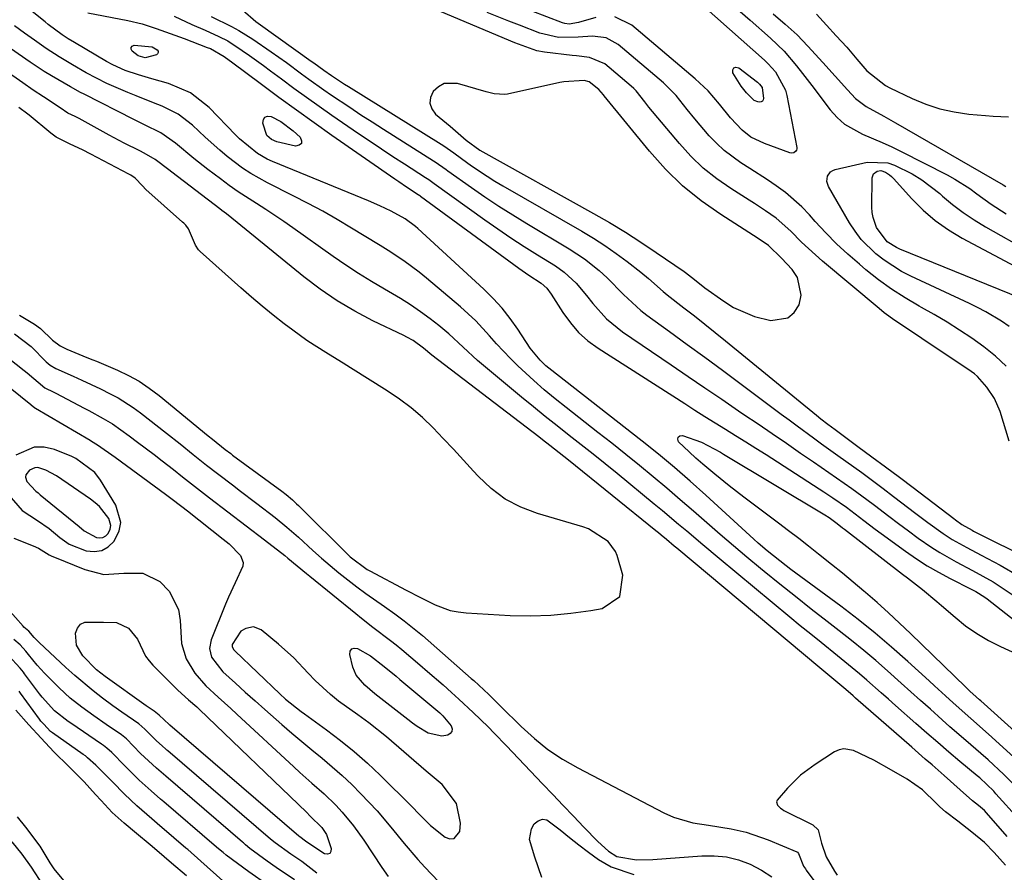
# Model space of a CAD drawing. Units: inches. Extents: x 1894449 to 1899749, y 368755 to 373958.
# Drawn here: x 1894641 to 1894846, y 370180 to 370358 of the extents above; entities that cross this region are included whole.
import ezdxf

# ---------------------------------------------------------------- set-up
doc = ezdxf.new("R2010")
doc.units = ezdxf.units.IN
doc.header["$MEASUREMENT"] = 0
for name, color, linetype in [('1', 7, 'Continuous'), ('7', 7, 'Continuous'), ('8', 7, 'Continuous')]:
    doc.layers.add(name, color=color, linetype=linetype)

msp = doc.modelspace()

# ---------------------------------------------------------------- linework, layer by layer
at = {"layer": '1', "color": 18}
for points in [[(1894748.4, 370351.31, 1640), (1894743.79, 370352.99, 1640), (1894721.87, 370362.33, 1640)], [(1894687.07, 370359.8, 1640), (1894689.82, 370357.45, 1640), (1894690.78, 370356.72, 1640), (1894701.37, 370349.17, 1640), (1894701.89, 370348.8, 1640), (1894703.97, 370347.27, 1640), (1894705.55, 370346.17, 1640), (1894708.32, 370344.37, 1640), (1894709.1, 370343.88, 1640), (1894728.47, 370331.87, 1640), (1894729.02, 370331.52, 1640), (1894731.12, 370330.03, 1640), (1894732.68, 370328.89, 1640), (1894734.79, 370327.36, 1640), (1894738.01, 370325.17, 1640), (1894739.66, 370324.14, 1640), (1894741.33, 370323.15, 1640), (1894757.76, 370313.7, 1640), (1894760.2, 370312.24, 1640), (1894762.59, 370310.7, 1640), (1894764.92, 370309.07, 1640), (1894767.21, 370307.37, 1640), (1894770.09, 370305.15, 1640), (1894771.69, 370303.85, 1640), (1894774.76, 370301.12, 1640), (1894775.55, 370300.46, 1640), (1894779.09, 370297.71, 1640), (1894781.26, 370296.02, 1640), (1894783.43, 370294.32, 1640), (1894785.58, 370292.6, 1640), (1894787.72, 370290.86, 1640), (1894806.7, 370275.36, 1640), (1894807.66, 370274.58, 1640), (1894809.12, 370273.44, 1640), (1894810.6, 370272.32, 1640), (1894815.38, 370268.81, 1640), (1894818.26, 370266.68, 1640), (1894821.14, 370264.54, 1640), (1894824.01, 370262.39, 1640), (1894826.87, 370260.23, 1640), (1894835.35, 370253.78, 1640), (1894835.73, 370253.5, 1640), (1894837.07, 370252.54, 1640), (1894839.16, 370251.33, 1640), (1894839.47, 370251.17, 1640), (1894851.64, 370245.09, 1640)], [(1894846.5, 370187.44, 1640), (1894842.19, 370192.42, 1640), (1894841.73, 370192.91, 1640), (1894840.52, 370193.92, 1640), (1894839.27, 370194.9, 1640), (1894836.7, 370197.21, 1640), (1894833.36, 370200.21, 1640), (1894830.82, 370202.41, 1640), (1894829.42, 370203.63, 1640), (1894826.6, 370206.08, 1640), (1894814.86, 370216.35, 1640), (1894814.36, 370216.79, 1640), (1894812.83, 370218.1, 1640), (1894810.34, 370220.18, 1640), (1894807.4, 370222.61, 1640), (1894777.6, 370247.58, 1640), (1894777.05, 370248.04, 1640), (1894775.41, 370249.41, 1640), (1894774.31, 370250.32, 1640), (1894773.75, 370250.77, 1640), (1894773.2, 370251.22, 1640), (1894754.98, 370265.98, 1640), (1894751.14, 370269, 1640), (1894749.6, 370270.2, 1640), (1894748.82, 370270.79, 1640), (1894726.49, 370287.88, 1640), (1894724.79, 370289.32, 1640), (1894722.6, 370290.88, 1640), (1894721.31, 370291.62, 1640), (1894720.64, 370291.96, 1640), (1894714.23, 370295.02, 1640), (1894710.44, 370297.01, 1640), (1894706.75, 370299.17, 1640), (1894703.23, 370301.58, 1640), (1894699.81, 370304.17, 1640), (1894685.92, 370315.52, 1640), (1894683.65, 370317.31, 1640), (1894682.74, 370318.02, 1640), (1894682.28, 370318.37, 1640), (1894672.3, 370326.02, 1640), (1894671.65, 370326.52, 1640), (1894668.83, 370328.67, 1640), (1894666.52, 370329.97, 1640), (1894665.57, 370330.46, 1640), (1894662.37, 370332.08, 1640), (1894659.21, 370333.73, 1640), (1894656.08, 370335.45, 1640), (1894652.96, 370337.19, 1640), (1894652.1, 370337.6, 1640), (1894650.59, 370338.32, 1640), (1894648.99, 370339.41, 1640), (1894645.51, 370341.71, 1640), (1894643.33, 370343.14, 1640), (1894641.18, 370344.61, 1640), (1894627.78, 370353.96, 1640)], [(1894846.94, 370269.93, 1640), (1894845, 370276.13, 1640), (1894843.87, 370278.79, 1640), (1894842.26, 370281.2, 1640), (1894840.32, 370283.38, 1640), (1894839.65, 370283.93, 1640), (1894838.96, 370284.44, 1640), (1894828.7, 370291.35, 1640), (1894825.3, 370293.59, 1640), (1894823.04, 370295.09, 1640), (1894820.86, 370296.69, 1640), (1894819.81, 370297.55, 1640), (1894808, 370307.47, 1640), (1894806.51, 370308.76, 1640), (1894803.62, 370311.44, 1640), (1894801.37, 370313.7, 1640), (1894798.33, 370316.39, 1640), (1894796.11, 370317.95, 1640), (1894793.83, 370319.45, 1640), (1894792.69, 370320.18, 1640), (1894788.87, 370322.58, 1640), (1894785.92, 370324.63, 1640), (1894783.12, 370326.85, 1640), (1894780.55, 370329.33, 1640), (1894778.12, 370331.97, 1640), (1894771.79, 370339.55, 1640), (1894770.89, 370340.68, 1640), (1894769.13, 370342.94, 1640), (1894768.63, 370343.45, 1640), (1894768.1, 370343.93, 1640), (1894762.57, 370348.6, 1640), (1894759.36, 370349.96, 1640), (1894756.65, 370350.25, 1640), (1894755.74, 370350.36, 1640), (1894750, 370351.02, 1640), (1894748.4, 370351.31, 1640)], [(1894758.24, 370345.12, 1638), (1894754.03, 370344.86, 1638), (1894753.2, 370344.7, 1638), (1894742.3, 370342.29, 1638), (1894741.74, 370342.21, 1638), (1894739.5, 370342.36, 1638), (1894737.83, 370342.78, 1638), (1894731.87, 370344.53, 1638), (1894729.06, 370344.49, 1638), (1894727.87, 370343.83, 1638), (1894726.78, 370342.85, 1638), (1894726.25, 370341.59, 1638), (1894726.1, 370340.38, 1638), (1894726.52, 370339.23, 1638), (1894727.3, 370338.13, 1638), (1894730.3, 370335.59, 1638), (1894733.69, 370332.67, 1638), (1894736.49, 370330.61, 1638), (1894760.2, 370317.42, 1638), (1894763.55, 370315.5, 1638), (1894766.86, 370313.51, 1638), (1894770.11, 370311.43, 1638), (1894773.32, 370309.28, 1638), (1894779.12, 370305.29, 1638), (1894779.4, 370305.09, 1638), (1894781.28, 370303.62, 1638), (1894783.46, 370301.92, 1638), (1894787.4, 370299.09, 1638), (1894789.44, 370297.82, 1638), (1894793.79, 370295.94, 1638), (1894797.18, 370295.09, 1638), (1894800.75, 370295.64, 1638), (1894802.06, 370296.78, 1638), (1894803.13, 370298.36, 1638), (1894803.51, 370300.35, 1638), (1894802.77, 370304.04, 1638), (1894801.66, 370305.73, 1638), (1894799.45, 370308.06, 1638), (1894796.7, 370310.73, 1638), (1894794.57, 370312.21, 1638), (1894786.78, 370317.15, 1638), (1894782.69, 370320.03, 1638), (1894778.81, 370323.16, 1638), (1894775.24, 370326.64, 1638), (1894771.89, 370330.36, 1638), (1894762.41, 370341.95, 1638), (1894762.28, 370342.11, 1638), (1894761.35, 370343.23, 1638), (1894759.29, 370344.88, 1638), (1894758.24, 370345.12, 1638)], [(1894640.54, 370296.22, 1638), (1894643.64, 370294.34, 1638), (1894644.88, 370293.43, 1638), (1894647.42, 370291.01, 1638), (1894649.01, 370289.81, 1638), (1894650.35, 370289.12, 1638), (1894654.56, 370287.35, 1638), (1894655.78, 370286.89, 1638), (1894656.6, 370286.57, 1638), (1894660.92, 370284.73, 1638), (1894663.23, 370283.63, 1638), (1894665.46, 370282.41, 1638), (1894667.58, 370281, 1638), (1894669.62, 370279.46, 1638), (1894679.87, 370271.06, 1638), (1894680.79, 370270.3, 1638), (1894683.38, 370268.18, 1638), (1894684.56, 370267.31, 1638), (1894684.95, 370267.02, 1638), (1894695.21, 370259.47, 1638), (1894696.12, 370258.77, 1638), (1894697.44, 370257.66, 1638), (1894698.28, 370256.88, 1638), (1894698.7, 370256.48, 1638), (1894709.5, 370245.78, 1638), (1894713.02, 370243.16, 1638), (1894713.57, 370242.86, 1638), (1894721.14, 370238.87, 1638), (1894724.16, 370237.31, 1638), (1894727.21, 370235.79, 1638), (1894730.35, 370234.62, 1638), (1894732, 370234.29, 1638), (1894733.67, 370234.1, 1638), (1894742.85, 370233.59, 1638), (1894747.07, 370233.5, 1638), (1894751.29, 370233.61, 1638), (1894755.48, 370234.02, 1638), (1894759.66, 370234.62, 1638), (1894762.02, 370235.04, 1638), (1894765.71, 370237.55, 1638), (1894766.33, 370241.97, 1638), (1894765.14, 370246.09, 1638), (1894764.83, 370246.91, 1638), (1894763.28, 370248.98, 1638), (1894759.21, 370251.6, 1638), (1894757.96, 370252.06, 1638), (1894748.53, 370254.8, 1638), (1894745.05, 370256.14, 1638), (1894741.79, 370257.83, 1638), (1894738.86, 370260.04, 1638), (1894736.14, 370262.59, 1638), (1894735.19, 370263.65, 1638), (1894733.12, 370265.95, 1638), (1894731.02, 370268.22, 1638), (1894728.9, 370270.47, 1638), (1894726.76, 370272.7, 1638), (1894724.53, 370274.83, 1638), (1894722.22, 370276.85, 1638), (1894719.76, 370278.7, 1638), (1894717.21, 370280.42, 1638), (1894709.56, 370285.22, 1638), (1894708.04, 370286.17, 1638), (1894704.98, 370288.05, 1638), (1894701.93, 370289.94, 1638), (1894700.43, 370290.93, 1638), (1894697.52, 370293.03, 1638), (1894695.72, 370294.41, 1638), (1894693.41, 370296.21, 1638), (1894691.13, 370298.05, 1638), (1894688.89, 370299.94, 1638), (1894686.69, 370301.87, 1638), (1894678.19, 370309.46, 1638), (1894677.81, 370309.85, 1638), (1894677.19, 370310.76, 1638), (1894675.72, 370314.19, 1638), (1894675.17, 370314.93, 1638), (1894674.75, 370315.37, 1638), (1894674.53, 370315.58, 1638), (1894666.85, 370322.41, 1638), (1894666.14, 370323.18, 1638), (1894664.6, 370324.79, 1638), (1894663.72, 370325.41, 1638), (1894663.45, 370325.56, 1638), (1894663.31, 370325.63, 1638), (1894655.4, 370329.8, 1638), (1894653.68, 370330.66, 1638), (1894651.09, 370331.83, 1638), (1894648.18, 370333.32, 1638), (1894647.05, 370334.15, 1638), (1894642.51, 370337.87, 1638), (1894642.24, 370338.09, 1638), (1894641.71, 370338.5, 1638), (1894640.9, 370339.11, 1638), (1894640.34, 370339.51, 1638)], [(1894639.46, 370292.33, 1640), (1894642.97, 370289.67, 1640), (1894646.1, 370286.46, 1640), (1894646.88, 370285.78, 1640), (1894648.07, 370285.07, 1640), (1894651.67, 370283.44, 1640), (1894653.49, 370282.62, 1640), (1894657.37, 370280.81, 1640), (1894659.44, 370279.79, 1640), (1894661.09, 370278.92, 1640), (1894664.23, 370276.94, 1640), (1894665.74, 370275.84, 1640), (1894671.2, 370271.57, 1640), (1894673.99, 370269.38, 1640), (1894676.75, 370267.15, 1640), (1894679.51, 370264.92, 1640), (1894681.77, 370263.17, 1640), (1894685.2, 370260.57, 1640), (1894686.34, 370259.71, 1640), (1894690.03, 370256.94, 1640), (1894693.81, 370254.01, 1640), (1894696.27, 370251.98, 1640), (1894698.67, 370249.89, 1640), (1894701.7, 370247.11, 1640), (1894703.46, 370245.52, 1640), (1894707.08, 370242.46, 1640), (1894710.84, 370239.56, 1640), (1894712.75, 370238.15, 1640), (1894716.64, 370235.43, 1640), (1894718.78, 370233.93, 1640), (1894720.75, 370232.47, 1640), (1894724.53, 370229.36, 1640), (1894734.72, 370220.45, 1640), (1894735.26, 370219.98, 1640), (1894736.32, 370219.02, 1640), (1894738.4, 370217.06, 1640), (1894740.92, 370214.59, 1640), (1894745.16, 370210.38, 1640), (1894747.88, 370207.92, 1640), (1894750.72, 370205.63, 1640), (1894753.77, 370203.61, 1640), (1894756.94, 370201.77, 1640), (1894774.91, 370192.41, 1640), (1894776.87, 370191.53, 1640), (1894780.95, 370190.29, 1640), (1894784.18, 370189.81, 1640), (1894788.95, 370189.07, 1640), (1894792.09, 370188.34, 1640), (1894796.65, 370186.77, 1640), (1894802.63, 370184.24, 1640), (1894802.74, 370184.18, 1640), (1894802.99, 370183.93, 1640), (1894804.02, 370181.29, 1640), (1894804.4, 370180.73, 1640), (1894804.6, 370180.46, 1640), (1894813.06, 370169.06, 1640)], [(1894656.2, 370263.37, 1644), (1894652.29, 370266.33, 1644), (1894651.39, 370266.74, 1644), (1894647.78, 370268.2, 1644), (1894645.66, 370268.67, 1644), (1894643.6, 370268.69, 1644), (1894639.77, 370266.96, 1644)], [(1894657.22, 370256.26, 1642), (1894656.32, 370257.07, 1642), (1894655.35, 370257.82, 1642), (1894648.2, 370262.7, 1642), (1894646.02, 370263.89, 1642), (1894644.35, 370264.39, 1642), (1894643.73, 370264.38, 1642), (1894642.58, 370263.84, 1642), (1894641.8, 370262.86, 1642), (1894641.76, 370262.43, 1642), (1894642.01, 370261.51, 1642), (1894643.93, 370259.48, 1642), (1894644.39, 370259.11, 1642), (1894644.85, 370258.74, 1642), (1894652.94, 370252.12, 1642), (1894653.99, 370251.23, 1642), (1894656.55, 370249.82, 1642), (1894657.26, 370249.75, 1642), (1894657.91, 370249.84, 1642), (1894658.48, 370250.17, 1642), (1894658.99, 370250.67, 1642), (1894659.42, 370251.56, 1642), (1894659.56, 370252.3, 1642), (1894659.12, 370253.8, 1642), (1894657.22, 370256.26, 1642)], [(1894637.85, 370259.16, 1644), (1894641.07, 370255.49, 1644), (1894644.24, 370253.35, 1644), (1894646.67, 370251.68, 1644), (1894648.95, 370249.83, 1644), (1894650.88, 370248.41, 1644), (1894654.42, 370247.06, 1644), (1894656.11, 370246.88, 1644), (1894657.66, 370247.1, 1644), (1894659.02, 370247.89, 1644), (1894660.24, 370249.07, 1644), (1894661.26, 370251.19, 1644), (1894661.61, 370252.97, 1644), (1894660.63, 370256.56, 1644), (1894657.37, 370261.79, 1644), (1894656.2, 370263.37, 1644)], [(1894689.34, 370231.2, 1642), (1894687.69, 370230.88, 1642), (1894686.68, 370230.27, 1642), (1894684.84, 370227.53, 1642), (1894684.83, 370227.09, 1642), (1894685.14, 370226.45, 1642), (1894685.46, 370226.09, 1642), (1894694.78, 370217.24, 1642), (1894696.01, 370216.12, 1642), (1894699.25, 370213.55, 1642), (1894699.92, 370213.06, 1642), (1894704.54, 370209.72, 1642), (1894707.47, 370207.5, 1642), (1894710.32, 370205.2, 1642), (1894713.07, 370202.76, 1642), (1894715.74, 370200.24, 1642), (1894722.38, 370193.69, 1642), (1894723.81, 370192.19, 1642), (1894726.25, 370189.76, 1642), (1894729.25, 370187.33, 1642), (1894730.26, 370187, 1642), (1894731.13, 370187.03, 1642), (1894732.34, 370188.5, 1642), (1894732.5, 370190.25, 1642), (1894731.64, 370194.37, 1642), (1894728.68, 370198.34, 1642), (1894726.99, 370199.69, 1642), (1894726.15, 370200.38, 1642), (1894725.33, 370201.07, 1642), (1894717.03, 370208.23, 1642), (1894713.34, 370211.15, 1642), (1894711.83, 370212.27, 1642), (1894711.06, 370212.82, 1642), (1894707.06, 370215.72, 1642), (1894705.35, 370217.05, 1642), (1894702.18, 370219.97, 1642), (1894700.71, 370221.56, 1642), (1894697.75, 370224.72, 1642), (1894694.52, 370227.61, 1642), (1894690.9, 370230.56, 1642), (1894689.34, 370231.2, 1642)], [(1894682.94, 370178.19, 1640), (1894678.36, 370182.3, 1640), (1894675.59, 370184.73, 1640), (1894675.18, 370185.07, 1640), (1894670.18, 370189.34, 1640), (1894669.76, 370189.7, 1640), (1894668.08, 370191.13, 1640), (1894665, 370193.87, 1640), (1894662.39, 370196.31, 1640), (1894659.87, 370198.84, 1640), (1894656.46, 370202.37, 1640), (1894654.72, 370203.91, 1640), (1894654.25, 370204.26, 1640), (1894653.78, 370204.6, 1640), (1894647.36, 370209.09, 1640), (1894646.97, 370209.4, 1640), (1894645.55, 370210.91, 1640), (1894644.99, 370211.54, 1640), (1894644.67, 370211.95, 1640), (1894640.73, 370217.39, 1640), (1894640.42, 370217.81, 1640)], [(1894675.35, 370179.3, 1638), (1894672.24, 370181.93, 1638), (1894669.13, 370184.56, 1638), (1894667.73, 370185.73, 1638), (1894664.88, 370188.1, 1638), (1894662.31, 370190.22, 1638), (1894659.83, 370192.47, 1638), (1894657.52, 370194.97, 1638), (1894656.37, 370196.25, 1638), (1894653.99, 370198.89, 1638), (1894650.79, 370202.09, 1638), (1894647.64, 370205.11, 1638), (1894645.04, 370207.96, 1638), (1894642.45, 370210.74, 1638), (1894639.73, 370213.83, 1638)], [(1894846.11, 370181.49, 1638), (1894843.76, 370184.16, 1638), (1894841.78, 370186.2, 1638), (1894839.13, 370188.36, 1638), (1894836.18, 370190.66, 1638), (1894833.66, 370192.64, 1638), (1894832.48, 370193.65, 1638), (1894831.73, 370194.34, 1638), (1894828.81, 370197.18, 1638), (1894825.63, 370199.42, 1638), (1894822.35, 370201.33, 1638), (1894818.65, 370203.37, 1638), (1894814.42, 370205.39, 1638), (1894812.42, 370205.77, 1638), (1894811.45, 370205.55, 1638), (1894810.49, 370205.13, 1638), (1894806.45, 370202.5, 1638), (1894803.39, 370200.23, 1638), (1894800.66, 370197.58, 1638), (1894798.49, 370195.06, 1638), (1894798.4, 370194.72, 1638), (1894798.61, 370194.03, 1638), (1894799.21, 370193.4, 1638), (1894799.56, 370193.15, 1638), (1894799.93, 370192.92, 1638), (1894805.99, 370189.87, 1638), (1894807.09, 370188.83, 1638), (1894807.8, 370186.11, 1638), (1894808.71, 370183.25, 1638), (1894810.49, 370180.25, 1638), (1894811.07, 370179.38, 1638)], [(1894640, 370191.57, 1638), (1894641.78, 370189.39, 1638), (1894644.75, 370185.42, 1638), (1894646.86, 370181.96, 1638), (1894647.65, 370180.73, 1638), (1894650.41, 370177.47, 1638)], [(1894638.91, 370186.37, 1640), (1894641, 370183.82, 1640), (1894642.93, 370181.09, 1640), (1894645.36, 370177.3, 1640)]]:
    msp.add_polyline3d(points, dxfattribs=at)
at = {"layer": '7', "color": 18}
for points in [[(1894849.43, 370202.61, 1646), (1894842.59, 370208.81, 1646), (1894838.9, 370212.06, 1646), (1894835.22, 370215.33, 1646), (1894833.63, 370216.81, 1646), (1894831.35, 370218.89, 1646), (1894830.21, 370219.93, 1646), (1894825.79, 370223.97, 1646), (1894822.39, 370226.97, 1646), (1894818.93, 370229.9, 1646), (1894815.39, 370232.72, 1646), (1894811.79, 370235.48, 1646), (1894801.38, 370243.18, 1646), (1894800.38, 370243.93, 1646), (1894796.46, 370247.03, 1646), (1894794.56, 370248.65, 1646), (1894793.63, 370249.49, 1646), (1894783.62, 370258.67, 1646), (1894780.39, 370261.57, 1646), (1894777.1, 370264.41, 1646), (1894773.76, 370267.18, 1646), (1894770.37, 370269.89, 1646), (1894750.93, 370285.11, 1646), (1894750.29, 370285.64, 1646), (1894749.09, 370286.78, 1646), (1894746.98, 370289.34, 1646), (1894744.42, 370293.26, 1646), (1894742.85, 370295.5, 1646), (1894741.16, 370297.65, 1646), (1894739.32, 370299.67, 1646), (1894737.37, 370301.6, 1646), (1894723.58, 370314.24, 1646), (1894723.08, 370314.68, 1646), (1894720.93, 370316.31, 1646), (1894718.04, 370317.89, 1646), (1894715.68, 370319.02, 1646), (1894713.28, 370320.06, 1646), (1894693.28, 370328.23, 1646), (1894692.19, 370328.72, 1646), (1894690.12, 370329.92, 1646), (1894686.42, 370332.97, 1646), (1894685.57, 370333.82, 1646), (1894680.07, 370339.51, 1646), (1894676.18, 370342.59, 1646), (1894671.61, 370344.51, 1646), (1894668.08, 370345.47, 1646), (1894665.31, 370346.3, 1646), (1894662.57, 370347.22, 1646), (1894659.95, 370348.4, 1646), (1894658.68, 370349.09, 1646), (1894651.97, 370353.05, 1646), (1894650.67, 370353.82, 1646), (1894649.41, 370354.65, 1646), (1894646.51, 370356.79, 1646), (1894645.83, 370357.33, 1646), (1894623.26, 370375.47, 1646)], [(1894778.25, 370365.1, 1644), (1894795.85, 370349.4, 1644), (1894796.66, 370348.62, 1644), (1894798.15, 370346.95, 1644), (1894800.27, 370343.08, 1644), (1894800.55, 370342, 1644), (1894802.62, 370331.14, 1644), (1894802.62, 370330.86, 1644), (1894802.57, 370330.6, 1644), (1894802.43, 370330.37, 1644), (1894801.97, 370330.04, 1644), (1894801.42, 370329.97, 1644), (1894801.14, 370330.03, 1644), (1894795.86, 370331.98, 1644), (1894793.05, 370333.34, 1644), (1894791.2, 370334.76, 1644), (1894788.82, 370337.36, 1644), (1894786.51, 370340.21, 1644), (1894784.11, 370342.96, 1644), (1894781.44, 370345.46, 1644), (1894768.18, 370356.65, 1644), (1894764.66, 370358.38, 1644)], [(1894789.73, 370360.45, 1642), (1894792.92, 370357.69, 1642), (1894797.16, 370353.97, 1642), (1894800.01, 370351.22, 1642), (1894802.59, 370348.2, 1642), (1894803.81, 370346.62, 1642), (1894806.22, 370343.46, 1642), (1894807.42, 370341.87, 1642), (1894809.57, 370339.02, 1642), (1894811.01, 370337.42, 1642), (1894812.6, 370336, 1642), (1894816.34, 370333.92, 1642), (1894820.41, 370332.23, 1642), (1894822.41, 370331.3, 1642), (1894824.39, 370330.34, 1642), (1894833.99, 370325.45, 1642), (1894835.61, 370324.57, 1642), (1894838.71, 370322.59, 1642), (1894840.19, 370321.5, 1642), (1894843.16, 370319.31, 1642), (1894846.25, 370317.3, 1642)], [(1894654.74, 370359.26, 1646), (1894663.1, 370357.64, 1646), (1894666.1, 370356.94, 1646), (1894669.04, 370356, 1646), (1894671.94, 370354.94, 1646), (1894674.84, 370353.86, 1646), (1894679.68, 370352.04, 1646), (1894680.35, 370351.78, 1646), (1894683.21, 370350.13, 1646), (1894684.22, 370349.4, 1646), (1894684.72, 370349.03, 1646), (1894690.97, 370344.35, 1646), (1894694.61, 370341.66, 1646), (1894698.26, 370338.99, 1646), (1894701.95, 370336.36, 1646), (1894705.65, 370333.76, 1646), (1894718.82, 370324.61, 1646), (1894719.62, 370324.05, 1646), (1894721.24, 370322.96, 1646), (1894723.68, 370321.35, 1646), (1894723.98, 370321.14, 1646), (1894724.13, 370321.03, 1646), (1894743.63, 370306.73, 1646), (1894744.67, 370305.99, 1646), (1894746.75, 370304.54, 1646), (1894749.27, 370302.89, 1646), (1894750.47, 370301.85, 1646), (1894751.42, 370300.57, 1646), (1894753.84, 370296.72, 1646), (1894755.39, 370294.58, 1646), (1894757.1, 370292.6, 1646), (1894759.06, 370290.87, 1646), (1894761.19, 370289.3, 1646), (1894779.25, 370277.74, 1646), (1894781.36, 370276.39, 1646), (1894783.47, 370275.06, 1646), (1894785.59, 370273.74, 1646), (1894787.72, 370272.42, 1646), (1894789.85, 370271.11, 1646), (1894791.97, 370269.79, 1646), (1894794.09, 370268.45, 1646), (1894796.2, 370267.1, 1646), (1894807.27, 370260, 1646), (1894808.23, 370259.37, 1646), (1894810.15, 370258.1, 1646), (1894812.99, 370256.13, 1646), (1894816.58, 370253.36, 1646), (1894818.99, 370251.54, 1646), (1894820.2, 370250.65, 1646), (1894825.31, 370246.96, 1646), (1894827.55, 370245.41, 1646), (1894829.84, 370243.94, 1646), (1894832.2, 370242.58, 1646), (1894834.6, 370241.29, 1646), (1894838.97, 370239.08, 1646), (1894839.95, 370238.56, 1646), (1894841.84, 370237.39, 1646), (1894842.29, 370237.06, 1646), (1894853.98, 370227.89, 1646)], [(1894672.78, 370358.52, 1644), (1894676.47, 370356.82, 1644), (1894679.22, 370355.61, 1644), (1894682.09, 370354.33, 1644), (1894683.95, 370353.38, 1644), (1894686.98, 370351.4, 1644), (1894688.47, 370350.35, 1644), (1894691.42, 370348.23, 1644), (1894692.87, 370347.15, 1644), (1894695.14, 370345.45, 1644), (1894697.73, 370343.53, 1644), (1894700.34, 370341.63, 1644), (1894702.98, 370339.77, 1644), (1894705.63, 370337.93, 1644), (1894711.23, 370334.1, 1644), (1894713.61, 370332.49, 1644), (1894716, 370330.89, 1644), (1894718.4, 370329.31, 1644), (1894720.81, 370327.74, 1644), (1894725.18, 370324.93, 1644), (1894725.87, 370324.47, 1644), (1894727, 370323.67, 1644), (1894737.57, 370316.1, 1644), (1894740.28, 370314.2, 1644), (1894743.01, 370312.34, 1644), (1894745.78, 370310.53, 1644), (1894748.57, 370308.75, 1644), (1894752.27, 370306.45, 1644), (1894754.11, 370305.16, 1644), (1894756.58, 370302.85, 1644), (1894758.77, 370300.27, 1644), (1894760.05, 370298.61, 1644), (1894762.93, 370295.4, 1644), (1894766.3, 370292.7, 1644), (1894776.44, 370285.8, 1644), (1894779.95, 370283.41, 1644), (1894783.46, 370281.03, 1644), (1894786.97, 370278.64, 1644), (1894790.49, 370276.26, 1644), (1894791.59, 370275.51, 1644), (1894794.55, 370273.5, 1644), (1894797.51, 370271.48, 1644), (1894800.47, 370269.47, 1644), (1894803.42, 370267.44, 1644), (1894806.12, 370265.6, 1644), (1894807.73, 370264.5, 1644), (1894809.33, 370263.39, 1644), (1894812.53, 370261.18, 1644), (1894814.12, 370260.06, 1644), (1894817.25, 370257.75, 1644), (1894818.8, 370256.57, 1644), (1894821.78, 370254.26, 1644), (1894823.82, 370252.72, 1644), (1894825.88, 370251.21, 1644), (1894827.95, 370249.71, 1644), (1894830.81, 370247.72, 1644), (1894832.44, 370246.67, 1644), (1894835.82, 370244.76, 1644), (1894839.26, 370242.94, 1644), (1894843.6, 370240.56, 1644), (1894847.72, 370237.82, 1644)], [(1894680.47, 370358.47, 1642), (1894684.73, 370356.42, 1642), (1894686.25, 370355.59, 1642), (1894689.19, 370353.73, 1642), (1894693.02, 370351.08, 1642), (1894694.6, 370349.97, 1642), (1894696.18, 370348.85, 1642), (1894699.3, 370346.55, 1642), (1894700.85, 370345.4, 1642), (1894704, 370343.16, 1642), (1894705.6, 370342.07, 1642), (1894709.37, 370339.54, 1642), (1894711.71, 370338, 1642), (1894714.06, 370336.48, 1642), (1894716.43, 370334.98, 1642), (1894726.83, 370328.4, 1642), (1894727.22, 370328.15, 1642), (1894729.48, 370326.56, 1642), (1894729.86, 370326.3, 1642), (1894734.75, 370322.83, 1642), (1894737.59, 370320.87, 1642), (1894740.46, 370318.95, 1642), (1894743.38, 370317.1, 1642), (1894746.33, 370315.29, 1642), (1894755.11, 370310.05, 1642), (1894756.75, 370309.01, 1642), (1894758.34, 370307.92, 1642), (1894761.37, 370305.5, 1642), (1894763.05, 370304, 1642), (1894766.5, 370300.53, 1642), (1894770.07, 370297.19, 1642), (1894771.36, 370296.2, 1642), (1894776.08, 370292.78, 1642), (1894779.76, 370290.1, 1642), (1894783.44, 370287.42, 1642), (1894787.1, 370284.71, 1642), (1894790.75, 370282, 1642), (1894799.37, 370275.57, 1642), (1894801.05, 370274.33, 1642), (1894802.72, 370273.08, 1642), (1894806.09, 370270.61, 1642), (1894807.78, 370269.38, 1642), (1894811.17, 370266.94, 1642), (1894812.87, 370265.72, 1642), (1894816.19, 370263.35, 1642), (1894818.41, 370261.72, 1642), (1894820.62, 370260.07, 1642), (1894822.81, 370258.4, 1642), (1894827.43, 370254.85, 1642), (1894829.92, 370252.97, 1642), (1894833.12, 370250.67, 1642), (1894835.04, 370249.41, 1642), (1894838.05, 370247.73, 1642), (1894841.1, 370246.12, 1642), (1894845.03, 370244.05, 1642), (1894848.88, 370241.86, 1642)], [(1894846.27, 370285.56, 1642), (1894844.03, 370287.65, 1642), (1894841.64, 370289.58, 1642), (1894839.15, 370291.4, 1642), (1894836.57, 370293.09, 1642), (1894833.96, 370294.74, 1642), (1894831.3, 370296.3, 1642), (1894828.6, 370297.82, 1642), (1894828.11, 370298.09, 1642), (1894825.21, 370299.79, 1642), (1894822.38, 370301.6, 1642), (1894819.66, 370303.57, 1642), (1894817.02, 370305.66, 1642), (1894815.66, 370306.8, 1642), (1894813.25, 370308.91, 1642), (1894810.91, 370311.09, 1642), (1894808.66, 370313.38, 1642), (1894806.48, 370315.73, 1642), (1894805.25, 370317.12, 1642), (1894803.68, 370318.76, 1642), (1894800.28, 370321.75, 1642), (1894798.31, 370323.19, 1642), (1894796.49, 370324.42, 1642), (1894792.81, 370326.81, 1642), (1894790.96, 370327.98, 1642), (1894787.45, 370330.54, 1642), (1894785.86, 370332.03, 1642), (1894784.36, 370333.61, 1642), (1894781.33, 370337.13, 1642), (1894779.73, 370339.05, 1642), (1894777.43, 370342.01, 1642), (1894774.81, 370344.66, 1642), (1894765.34, 370352.65, 1642), (1894762.85, 370354.03, 1642), (1894760.02, 370354.35, 1642), (1894757, 370354.14, 1642), (1894752.95, 370354.13, 1642), (1894749.05, 370355.01, 1642), (1894744.79, 370356.64, 1642), (1894742.53, 370357.52, 1642), (1894738.04, 370359.34, 1642)], [(1894760.74, 370358.25, 1644), (1894757.06, 370357.2, 1644), (1894755.16, 370356.89, 1644), (1894754.22, 370356.99, 1644), (1894753.77, 370357.13, 1644), (1894747.22, 370359.67, 1644)], [(1894806.76, 370358.96, 1638), (1894808.83, 370356.65, 1638), (1894810.86, 370354.46, 1638), (1894813.02, 370352.06, 1638), (1894815.12, 370349.61, 1638), (1894817.22, 370347.16, 1638), (1894821.11, 370344.06, 1638), (1894822.05, 370343.59, 1638), (1894826.7, 370341.36, 1638), (1894829.54, 370340.19, 1638), (1894832.44, 370339.22, 1638), (1894835.43, 370338.58, 1638), (1894838.48, 370338.14, 1638), (1894842, 370337.84, 1638), (1894843.58, 370337.71, 1638), (1894846.75, 370337.54, 1638)], [(1894848.18, 370198.04, 1644), (1894845.82, 370200.39, 1644), (1894842.53, 370203.43, 1644), (1894841, 370204.79, 1644), (1894837.9, 370207.46, 1644), (1894834.53, 370210.36, 1644), (1894832.93, 370211.78, 1644), (1894830.47, 370213.99, 1644), (1894828.45, 370215.82, 1644), (1894826.42, 370217.64, 1644), (1894824.4, 370219.46, 1644), (1894821.54, 370222.01, 1644), (1894819.08, 370224.17, 1644), (1894816.58, 370226.29, 1644), (1894814.04, 370228.35, 1644), (1894811.47, 370230.38, 1644), (1894808.93, 370232.34, 1644), (1894805.63, 370234.91, 1644), (1894802.35, 370237.5, 1644), (1894799.08, 370240.11, 1644), (1894795.83, 370242.74, 1644), (1894795.05, 370243.38, 1644), (1894792.21, 370245.72, 1644), (1894789.4, 370248.08, 1644), (1894786.61, 370250.47, 1644), (1894783.84, 370252.89, 1644), (1894781.08, 370255.31, 1644), (1894778.3, 370257.71, 1644), (1894775.5, 370260.09, 1644), (1894772.69, 370262.45, 1644), (1894769.81, 370264.83, 1644), (1894766.94, 370267.16, 1644), (1894764.05, 370269.47, 1644), (1894761.15, 370271.75, 1644), (1894754.5, 370276.94, 1644), (1894752.22, 370278.77, 1644), (1894749.96, 370280.65, 1644), (1894747.76, 370282.58, 1644), (1894744.45, 370285.63, 1644), (1894742.92, 370287.13, 1644), (1894739.96, 370290.24, 1644), (1894738.55, 370291.85, 1644), (1894735.65, 370295, 1644), (1894734.1, 370296.48, 1644), (1894732.49, 370297.9, 1644), (1894725.37, 370303.93, 1644), (1894723.85, 370305.17, 1644), (1894720.69, 370307.5, 1644), (1894717.4, 370309.65, 1644), (1894715.73, 370310.7, 1644), (1894712.39, 370312.77, 1644), (1894709.78, 370314.35, 1644), (1894706.78, 370316.13, 1644), (1894703.75, 370317.85, 1644), (1894700.68, 370319.5, 1644), (1894697.58, 370321.11, 1644), (1894692.24, 370323.79, 1644), (1894688.73, 370325.76, 1644), (1894687.05, 370326.88, 1644), (1894683.82, 370329.31, 1644), (1894682.26, 370330.59, 1644), (1894679.26, 370333.3, 1644), (1894676.61, 370335.81, 1644), (1894673.62, 370338.13, 1644), (1894670.23, 370339.81, 1644), (1894668.44, 370340.5, 1644), (1894664.86, 370341.92, 1644), (1894663.09, 370342.65, 1644), (1894658.7, 370344.52, 1644), (1894654.39, 370346.74, 1644), (1894651.58, 370348.37, 1644), (1894648.77, 370350.03, 1644), (1894646.04, 370351.83, 1644), (1894643.64, 370353.51, 1644), (1894641.56, 370355, 1644), (1894639.5, 370356.51, 1644)], [(1894668.19, 370352.16, 1648), (1894669.21, 370351.54, 1648), (1894669.4, 370351.24, 1648), (1894669.45, 370350.96, 1648), (1894669.32, 370350.71, 1648), (1894669.05, 370350.49, 1648), (1894666.72, 370349.86, 1648), (1894665.25, 370350.25, 1648), (1894664, 370351.28, 1648), (1894663.83, 370351.69, 1648), (1894663.81, 370352.04, 1648), (1894664.04, 370352.31, 1648), (1894664.44, 370352.53, 1648), (1894668.19, 370352.16, 1648)], [(1894848.89, 370191.09, 1642), (1894844.16, 370196.4, 1642), (1894843.7, 370196.9, 1642), (1894840.77, 370199.7, 1642), (1894840.25, 370200.14, 1642), (1894836.63, 370203.14, 1642), (1894834.32, 370205.09, 1642), (1894832.01, 370207.05, 1642), (1894829.72, 370209.03, 1642), (1894827.45, 370211.03, 1642), (1894823.2, 370214.8, 1642), (1894821.71, 370216.12, 1642), (1894820.22, 370217.44, 1642), (1894817.23, 370220.06, 1642), (1894815.72, 370221.36, 1642), (1894812.67, 370223.9, 1642), (1894811.13, 370225.15, 1642), (1894807.69, 370227.91, 1642), (1894805.51, 370229.66, 1642), (1894803.35, 370231.43, 1642), (1894801.19, 370233.2, 1642), (1894786.4, 370245.45, 1642), (1894783.01, 370248.27, 1642), (1894779.65, 370251.13, 1642), (1894777.97, 370252.55, 1642), (1894774.59, 370255.39, 1642), (1894772.89, 370256.79, 1642), (1894765.13, 370263.16, 1642), (1894762.66, 370265.18, 1642), (1894760.17, 370267.18, 1642), (1894757.67, 370269.16, 1642), (1894755.16, 370271.12, 1642), (1894752.65, 370273.09, 1642), (1894750.16, 370275.08, 1642), (1894747.68, 370277.09, 1642), (1894745.22, 370279.12, 1642), (1894736.05, 370286.76, 1642), (1894733.01, 370289.49, 1642), (1894730.06, 370292.31, 1642), (1894727.96, 370294.04, 1642), (1894726.15, 370295.43, 1642), (1894724.13, 370296.92, 1642), (1894722.07, 370298.34, 1642), (1894719.96, 370299.67, 1642), (1894716.64, 370301.61, 1642), (1894713.9, 370303.21, 1642), (1894711.2, 370304.87, 1642), (1894708.55, 370306.61, 1642), (1894705.94, 370308.41, 1642), (1894697.53, 370314.41, 1642), (1894695.66, 370315.72, 1642), (1894691.86, 370318.23, 1642), (1894689.93, 370319.45, 1642), (1894686.11, 370321.93, 1642), (1894684.25, 370323.24, 1642), (1894682.41, 370324.59, 1642), (1894679.81, 370326.56, 1642), (1894676.85, 370328.88, 1642), (1894673.03, 370332.09, 1642), (1894669.96, 370334.23, 1642), (1894666.58, 370335.91, 1642), (1894664.33, 370337.03, 1642), (1894653.97, 370342.26, 1642), (1894653.25, 370342.64, 1642), (1894651.13, 370343.82, 1642), (1894647.19, 370346.08, 1642), (1894645.67, 370347.01, 1642), (1894642.7, 370348.97, 1642), (1894638.61, 370351.81, 1642)], [(1894794.86, 370344.39, 1646), (1894795.39, 370343.67, 1646), (1894795.7, 370341.41, 1646), (1894795.62, 370341.08, 1646), (1894795.47, 370340.82, 1646), (1894795.22, 370340.67, 1646), (1894794.89, 370340.59, 1646), (1894794.48, 370340.65, 1646), (1894793.75, 370340.96, 1646), (1894792.13, 370342.53, 1646), (1894791.03, 370343.93, 1646), (1894789.31, 370346.75, 1646), (1894789.31, 370347.36, 1646), (1894789.47, 370347.77, 1646), (1894789.9, 370347.88, 1646), (1894790.5, 370347.8, 1646), (1894794.42, 370344.79, 1646), (1894794.86, 370344.39, 1646)], [(1894692.12, 370333.65, 1648), (1894691.27, 370336.24, 1648), (1894691.39, 370336.99, 1648), (1894691.68, 370337.51, 1648), (1894692.25, 370337.69, 1648), (1894693, 370337.64, 1648), (1894695, 370336.57, 1648), (1894697.59, 370334.64, 1648), (1894699.06, 370333.3, 1648), (1894699.32, 370332.56, 1648), (1894699.29, 370331.98, 1648), (1894698.82, 370331.63, 1648), (1894698.07, 370331.42, 1648), (1894694.2, 370332.32, 1648), (1894693.03, 370332.81, 1648), (1894692.12, 370333.65, 1648)], [(1894846.88, 370293.83, 1644), (1894845.31, 370294.92, 1644), (1894842.02, 370296.87, 1644), (1894840.33, 370297.76, 1644), (1894838.62, 370298.61, 1644), (1894826.39, 370304.34, 1644), (1894824.47, 370305.33, 1644), (1894820.83, 370307.64, 1644), (1894819.12, 370308.96, 1644), (1894816.07, 370311.98, 1644), (1894814.78, 370313.68, 1644), (1894813.6, 370315.48, 1644), (1894809.21, 370323.05, 1644), (1894808.88, 370324.09, 1644), (1894808.92, 370324.63, 1644), (1894809.05, 370325.17, 1644), (1894809.68, 370326.05, 1644), (1894810.13, 370326.33, 1644), (1894810.64, 370326.54, 1644), (1894817.29, 370328.08, 1644), (1894821.62, 370327.97, 1644), (1894823.01, 370327.48, 1644), (1894826.67, 370325.65, 1644), (1894828.69, 370324.44, 1644), (1894832.43, 370321.55, 1644), (1894833, 370321.03, 1644), (1894835.11, 370319.26, 1644), (1894837.29, 370317.58, 1644), (1894839.58, 370316.05, 1644), (1894841.94, 370314.62, 1644), (1894851.05, 370309.47, 1644)], [(1894849.25, 370299.71, 1646), (1894824.13, 370309.97, 1646), (1894823.43, 370310.29, 1646), (1894821.49, 370311.5, 1646), (1894819.26, 370314.46, 1646), (1894818.51, 370316.53, 1646), (1894818.33, 370317.62, 1646), (1894818.27, 370318.73, 1646), (1894818.33, 370324.86, 1646), (1894818.58, 370325.65, 1646), (1894819.39, 370326.23, 1646), (1894820.12, 370326.35, 1646), (1894821.09, 370326.02, 1646), (1894821.98, 370325.44, 1646), (1894822.38, 370325.09, 1646), (1894822.76, 370324.71, 1646), (1894826.59, 370320.48, 1646), (1894828.97, 370318.11, 1646), (1894831.5, 370315.92, 1646), (1894834.24, 370314.01, 1646), (1894837.12, 370312.28, 1646), (1894853.7, 370303.45, 1646)], [(1894636.06, 370288.87, 1642), (1894641.47, 370284.66, 1642), (1894642.08, 370284.16, 1642), (1894645.79, 370281.03, 1642), (1894647.7, 370280.1, 1642), (1894648.12, 370279.89, 1642), (1894653.97, 370276.81, 1642), (1894654.97, 370276.28, 1642), (1894657.95, 370274.66, 1642), (1894659.89, 370273.5, 1642), (1894663.4, 370271, 1642), (1894665.13, 370269.71, 1642), (1894668.57, 370267.1, 1642), (1894670.28, 370265.79, 1642), (1894672.6, 370263.98, 1642), (1894674.49, 370262.51, 1642), (1894676.38, 370261.05, 1642), (1894680.16, 370258.11, 1642), (1894683.94, 370255.18, 1642), (1894687.76, 370252.24, 1642), (1894691.58, 370249.31, 1642), (1894695.82, 370246.04, 1642), (1894696.49, 370245.52, 1642), (1894698.44, 370243.92, 1642), (1894700.39, 370242.3, 1642), (1894701.04, 370241.77, 1642), (1894710.62, 370233.98, 1642), (1894711.81, 370233.03, 1642), (1894714.22, 370231.15, 1642), (1894717.86, 370228.37, 1642), (1894719.05, 370227.41, 1642), (1894720.22, 370226.44, 1642), (1894723.97, 370223.28, 1642), (1894725.6, 370221.89, 1642), (1894728.85, 370219.07, 1642), (1894730.6, 370217.51, 1642), (1894732.12, 370216.13, 1642), (1894735.13, 370213.34, 1642), (1894738.22, 370210.34, 1642), (1894739.53, 370209.04, 1642), (1894742.09, 370206.39, 1642), (1894749.58, 370198.47, 1642), (1894751.72, 370196.21, 1642), (1894753.87, 370193.95, 1642), (1894756.02, 370191.7, 1642), (1894758.18, 370189.45, 1642), (1894761.09, 370186.42, 1642), (1894763.35, 370184.4, 1642), (1894765.06, 370183.28, 1642), (1894769.22, 370182.58, 1642), (1894772.6, 370182.7, 1642), (1894782.79, 370183.46, 1642), (1894785.4, 370183.45, 1642), (1894787.96, 370183.2, 1642), (1894790.46, 370182.57, 1642), (1894792.91, 370181.68, 1642), (1894795.23, 370180.46, 1642), (1894797.41, 370179.06, 1642)], [(1894630.54, 370287.44, 1644), (1894642.85, 370277.54, 1644), (1894642.94, 370277.47, 1644), (1894643.74, 370276.88, 1644), (1894643.87, 370276.81, 1644), (1894655.24, 370270.09, 1644), (1894655.55, 370269.9, 1644), (1894656.77, 370269.16, 1644), (1894660.43, 370266.6, 1644), (1894670.94, 370258.89, 1644), (1894672.1, 370258.03, 1644), (1894674.39, 370256.28, 1644), (1894675.53, 370255.39, 1644), (1894683, 370249.47, 1644), (1894684.24, 370248.49, 1644), (1894686.58, 370246.1, 1644), (1894687.15, 370244.64, 1644), (1894687.09, 370243.88, 1644), (1894685.48, 370240.35, 1644), (1894684.13, 370237.4, 1644), (1894683.49, 370235.91, 1644), (1894680.45, 370228.48, 1644), (1894680.13, 370226.67, 1644), (1894680.58, 370224.89, 1644), (1894682.91, 370221.81, 1644), (1894685.54, 370219.43, 1644), (1894687.58, 370217.59, 1644), (1894689.64, 370215.76, 1644), (1894691.7, 370213.93, 1644), (1894695.22, 370210.85, 1644), (1894697.3, 370209.05, 1644), (1894699.39, 370207.27, 1644), (1894701.51, 370205.52, 1644), (1894703.65, 370203.79, 1644), (1894705.75, 370202.03, 1644), (1894707.81, 370200.22, 1644), (1894709.79, 370198.32, 1644), (1894711.72, 370196.37, 1644), (1894715.08, 370192.79, 1644), (1894717.95, 370189.44, 1644), (1894720.7, 370186, 1644), (1894723.57, 370182.66, 1644), (1894725.07, 370181.04, 1644), (1894733.72, 370171.98, 1644)], [(1894854.37, 370203.73, 1648), (1894840.97, 370215.75, 1648), (1894840.73, 370215.96, 1648), (1894840.03, 370216.58, 1648), (1894838.7, 370217.79, 1648), (1894838.14, 370218.32, 1648), (1894837.86, 370218.59, 1648), (1894826.32, 370229.81, 1648), (1894824.03, 370231.99, 1648), (1894821.72, 370234.14, 1648), (1894819.36, 370236.24, 1648), (1894816.97, 370238.32, 1648), (1894816.59, 370238.64, 1648), (1894814.37, 370240.52, 1648), (1894812.13, 370242.38, 1648), (1894809.87, 370244.22, 1648), (1894807.17, 370246.38, 1648), (1894805.09, 370248.01, 1648), (1894803.01, 370249.62, 1648), (1894800.92, 370251.22, 1648), (1894798.81, 370252.81, 1648), (1894791.58, 370258.22, 1648), (1894790.04, 370259.4, 1648), (1894788.51, 370260.59, 1648), (1894785.52, 370263.05, 1648), (1894783.05, 370265.14, 1648), (1894781.59, 370266.38, 1648), (1894780.16, 370267.66, 1648), (1894777.98, 370269.77, 1648), (1894777.81, 370270.34, 1648), (1894777.86, 370270.77, 1648), (1894778.23, 370271.01, 1648), (1894778.81, 370271.11, 1648), (1894782.75, 370269.7, 1648), (1894786.7, 370267.61, 1648), (1894787.34, 370267.23, 1648), (1894808.45, 370254.55, 1648), (1894809.38, 370253.97, 1648), (1894811.05, 370252.76, 1648), (1894812.18, 370251.87, 1648), (1894812.56, 370251.57, 1648), (1894824.69, 370242.2, 1648), (1894825.72, 370241.4, 1648), (1894828.8, 370238.99, 1648), (1894831.81, 370236.51, 1648), (1894832.8, 370235.66, 1648), (1894835.62, 370233.18, 1648), (1894837.83, 370231.4, 1648), (1894840.13, 370229.77, 1648), (1894842.57, 370228.36, 1648), (1894845.1, 370227.08, 1648), (1894848.46, 370225.53, 1648)], [(1894639.36, 370249.7, 1646), (1894643.34, 370248.12, 1646), (1894644.5, 370247.58, 1646), (1894646.68, 370246.24, 1646), (1894647.25, 370245.95, 1646), (1894647.83, 370245.69, 1646), (1894654.11, 370243.12, 1646), (1894658.13, 370242.14, 1646), (1894662.25, 370242.4, 1646), (1894666.22, 370242.36, 1646), (1894669.78, 370240.63, 1646), (1894671.74, 370238.66, 1646), (1894673.67, 370234.78, 1646), (1894674.02, 370232.53, 1646), (1894674.27, 370227.74, 1646), (1894675.25, 370224.49, 1646), (1894677.07, 370221.51, 1646), (1894679.34, 370218.87, 1646), (1894681.94, 370216.52, 1646), (1894684.56, 370214.18, 1646), (1894685.86, 370212.99, 1646), (1894697.73, 370202, 1646), (1894698.98, 370200.85, 1646), (1894701.51, 370198.61, 1646), (1894704.06, 370196.37, 1646), (1894706.47, 370194.01, 1646), (1894707.83, 370192.55, 1646), (1894710.19, 370189.71, 1646), (1894712.33, 370186.7, 1646), (1894716.07, 370181, 1646), (1894717.37, 370179.14, 1646)], [(1894702.53, 370179.8, 1646), (1894701.29, 370180.81, 1646), (1894699.37, 370182.25, 1646), (1894697.07, 370183.76, 1646), (1894693.81, 370186.14, 1646), (1894692.88, 370186.93, 1646), (1894671.43, 370205.37, 1646), (1894671.27, 370205.5, 1646), (1894670.96, 370205.77, 1646), (1894670.35, 370206.3, 1646), (1894669.03, 370207.49, 1646), (1894666.67, 370209.88, 1646), (1894665.37, 370211, 1646), (1894661.88, 370213.38, 1646), (1894660, 370214.74, 1646), (1894657.84, 370216.32, 1646), (1894655.86, 370217.84, 1646), (1894652.02, 370221.03, 1646), (1894650.17, 370222.71, 1646), (1894644.6, 370227.92, 1646), (1894643.6, 370228.99, 1646), (1894642.47, 370230.28, 1646), (1894641.75, 370230.84, 1646), (1894641.42, 370231.14, 1646), (1894641.27, 370231.31, 1646), (1894630.03, 370243.96, 1646)], [(1894669.67, 370212.78, 1648), (1894668.56, 370213.59, 1648), (1894667.32, 370214.44, 1648), (1894666.91, 370214.73, 1648), (1894658.35, 370220.81, 1648), (1894656.55, 370222.23, 1648), (1894653.7, 370225.13, 1648), (1894652.42, 370227.34, 1648), (1894652.19, 370229.88, 1648), (1894652.61, 370230.94, 1648), (1894653.24, 370231.75, 1648), (1894654.16, 370232.18, 1648), (1894658.06, 370232.17, 1648), (1894660.71, 370232.07, 1648), (1894663.24, 370230.89, 1648), (1894665.13, 370228.6, 1648), (1894666.8, 370225.09, 1648), (1894667.53, 370224.11, 1648), (1894668.34, 370223.19, 1648), (1894673.52, 370218.02, 1648), (1894675.77, 370215.98, 1648), (1894677.48, 370214.49, 1648), (1894678.03, 370213.97, 1648), (1894700.33, 370192.51, 1648), (1894701.14, 370191.74, 1648), (1894703.57, 370189.35, 1648), (1894704.5, 370187.88, 1648), (1894705.54, 370184.99, 1648), (1894705.46, 370184.34, 1648), (1894705.22, 370183.9, 1648), (1894704.74, 370183.77, 1648), (1894704.09, 370183.86, 1648), (1894701.28, 370185.74, 1648), (1894700.13, 370186.53, 1648), (1894698.95, 370187.4, 1648), (1894698.82, 370187.51, 1648), (1894698.78, 370187.55, 1648), (1894671.85, 370210.72, 1648), (1894671.71, 370210.83, 1648), (1894669.67, 370212.78, 1648)], [(1894697.87, 370178.45, 1644), (1894694.01, 370181, 1644), (1894692.13, 370182.33, 1644), (1894688.54, 370184.99, 1644), (1894687.65, 370185.74, 1644), (1894687.21, 370186.12, 1644), (1894686.99, 370186.31, 1644), (1894671.01, 370200.03, 1644), (1894669.07, 370201.7, 1644), (1894665.77, 370204.79, 1644), (1894662.82, 370207.81, 1644), (1894661.78, 370208.67, 1644), (1894658.59, 370210.83, 1644), (1894656.03, 370212.6, 1644), (1894653.51, 370214.42, 1644), (1894651.07, 370216.35, 1644), (1894648.79, 370218.45, 1644), (1894645.69, 370221.53, 1644), (1894644.21, 370223.18, 1644), (1894642.4, 370225.43, 1644), (1894641.83, 370226.13, 1644), (1894640.67, 370227.43, 1644), (1894639.32, 370228.54, 1644)], [(1894692.3, 370177.33, 1642), (1894688.31, 370180.11, 1642), (1894683.6, 370183.6, 1642), (1894682.95, 370184.1, 1642), (1894682.02, 370184.89, 1642), (1894681.09, 370185.69, 1642), (1894670.6, 370194.69, 1642), (1894669.93, 370195.25, 1642), (1894667.95, 370196.96, 1642), (1894665.47, 370199.22, 1642), (1894662.46, 370202.19, 1642), (1894659.76, 370204.97, 1642), (1894658.73, 370205.89, 1642), (1894658.01, 370206.46, 1642), (1894657.63, 370206.72, 1642), (1894651.18, 370211.1, 1642), (1894650.67, 370211.44, 1642), (1894647.78, 370213.69, 1642), (1894645.23, 370216.55, 1642), (1894644.68, 370217.25, 1642), (1894641.57, 370221.41, 1642), (1894641.34, 370221.71, 1642), (1894640.64, 370222.59, 1642), (1894638.2, 370225.23, 1642)], [(1894710.73, 370221.11, 1644), (1894710.06, 370222.78, 1644), (1894709.39, 370225.41, 1644), (1894709.5, 370226.1, 1644), (1894709.79, 370226.58, 1644), (1894710.32, 370226.75, 1644), (1894711.02, 370226.7, 1644), (1894713.7, 370225.16, 1644), (1894716.58, 370222.9, 1644), (1894719.04, 370220.89, 1644), (1894719.85, 370220.21, 1644), (1894728.14, 370213.24, 1644), (1894728.81, 370212.63, 1644), (1894730.56, 370210.56, 1644), (1894730.73, 370209.94, 1644), (1894730.7, 370209.39, 1644), (1894730.36, 370208.95, 1644), (1894729.82, 370208.59, 1644), (1894728.56, 370208.38, 1644), (1894725.71, 370209.03, 1644), (1894723.45, 370210.44, 1644), (1894722.48, 370211.13, 1644), (1894721.53, 370211.84, 1644), (1894714.61, 370217.23, 1644), (1894712.5, 370219.04, 1644), (1894710.73, 370221.11, 1644)], [(1894749.44, 370178.93, 1644), (1894747.96, 370183.15, 1644), (1894746.89, 370186.84, 1644), (1894747.27, 370189.08, 1644), (1894747.86, 370190.14, 1644), (1894748.7, 370190.76, 1644), (1894749.57, 370191.07, 1644), (1894750.48, 370190.93, 1644), (1894753.29, 370188.89, 1644), (1894755.23, 370187.27, 1644), (1894757.19, 370185.7, 1644), (1894759.2, 370184.18, 1644), (1894761.25, 370182.7, 1644), (1894763.92, 370181.11, 1644), (1894768.64, 370179.58, 1644)]]:
    msp.add_polyline3d(points, dxfattribs=at)
at = {"layer": '8', "color": 18}
msp.add_polyline3d([(1894797.69, 370359.05, 1640), (1894800.22, 370356.91, 1640), (1894802.66, 370354.68, 1640), (1894804.95, 370352.29, 1640), (1894808.02, 370348.87, 1640), (1894810.59, 370346.01, 1640), (1894813.17, 370343.15, 1640), (1894814.86, 370341.4, 1640), (1894817.05, 370339.71, 1640), (1894820.74, 370337.69, 1640), (1894823.19, 370336.31, 1640), (1894845.65, 370323.38, 1640), (1894846.24, 370323.03, 1640)], dxfattribs=at)

doc.saveas('drawing.dxf')
